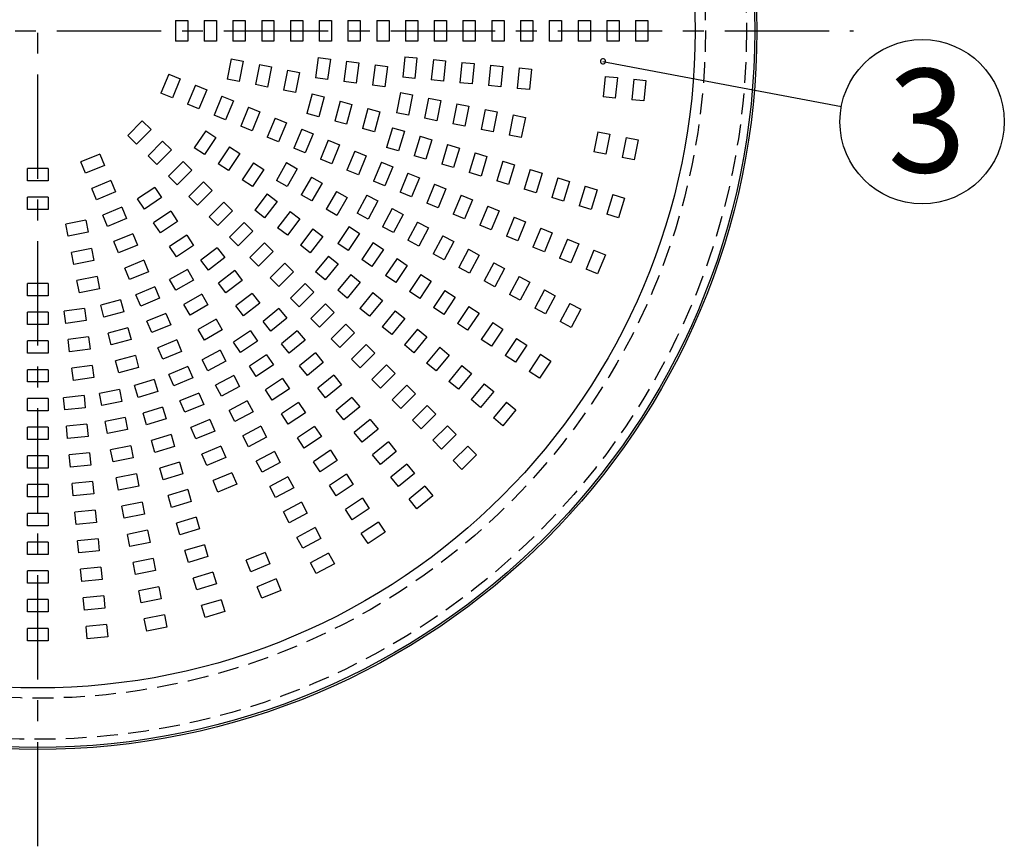
# Model space of a CAD drawing. Units: inches. Extents: x 1810 to 2224, y 73 to 358.
# Drawn here: x 1907 to 1967, y 136 to 187 of the extents above; entities that cross this region are included whole.
import ezdxf

# ---------------------------------------------------------------- set-up
doc = ezdxf.new("R2010")
doc.units = ezdxf.units.IN
doc.header["$LTSCALE"] = 0.2
doc.linetypes.add('CENTER', pattern=[50.8, 31.75, -6.35, 6.35, -6.35])
doc.linetypes.add('HIDDEN', pattern=[9.525, 6.35, -3.175])
doc.styles.add('高6.3', font='txt.shx', dxfattribs={"height": 6.3, "bigfont": 'bigfont.shx'})

msp = doc.modelspace()

# ---------------------------------------------------------------- linework, layer by layer
at = {"color": 7, "linetype": 'CENTER'}
for p, q in [((1908.389, 136.443), (1908.389, 235.724)), ((1858.748, 186.084), (1958.03, 186.084))]:
    msp.add_line(p, q, dxfattribs=at)
at = {"color": 7, "linetype": 'HIDDEN'}
for p, q in [((1916.764, 186.709), (1917.514, 186.709)), ((1916.764, 186.709), (1916.764, 185.459)), ((1917.514, 186.709), (1917.514, 185.459)), ((1918.514, 186.709), (1919.264, 186.709)), ((1918.514, 186.709), (1918.514, 185.459)), ((1919.264, 186.709), (1919.264, 185.459)), ((1920.264, 186.709), (1921.014, 186.709)), ((1920.264, 186.709), (1920.264, 185.459)), ((1921.014, 186.709), (1921.014, 185.459)), ((1922.014, 186.709), (1922.764, 186.709)), ((1922.014, 186.709), (1922.014, 185.459)), ((1922.764, 186.709), (1922.764, 185.459)), ((1923.764, 186.709), (1924.514, 186.709)), ((1923.764, 186.709), (1923.764, 185.459)), ((1924.514, 186.709), (1924.514, 185.459)), ((1925.514, 186.709), (1926.264, 186.709)), ((1925.514, 186.709), (1925.514, 185.459)), ((1926.264, 186.709), (1926.264, 185.459)), ((1927.264, 186.709), (1928.014, 186.709)), ((1927.264, 186.709), (1927.264, 185.459)), ((1928.014, 186.709), (1928.014, 185.459)), ((1929.014, 186.709), (1929.764, 186.709)), ((1929.014, 186.709), (1929.014, 185.459)), ((1929.764, 186.709), (1929.764, 185.459)), ((1930.764, 186.709), (1931.514, 186.709)), ((1930.764, 186.709), (1930.764, 185.459)), ((1931.514, 186.709), (1931.514, 185.459)), ((1932.514, 186.709), (1933.264, 186.709)), ((1932.514, 186.709), (1932.514, 185.459)), ((1933.264, 186.709), (1933.264, 185.459)), ((1934.264, 186.709), (1935.014, 186.709)), ((1934.264, 186.709), (1934.264, 185.459)), ((1935.014, 186.709), (1935.014, 185.459)), ((1936.014, 186.709), (1936.764, 186.709)), ((1936.014, 186.709), (1936.014, 185.459)), ((1936.764, 186.709), (1936.764, 185.459)), ((1937.764, 186.709), (1938.514, 186.709)), ((1937.764, 186.709), (1937.764, 185.459)), ((1938.514, 186.709), (1938.514, 185.459)), ((1939.514, 186.709), (1940.264, 186.709)), ((1939.514, 186.709), (1939.514, 185.459)), ((1940.264, 186.709), (1940.264, 185.459)), ((1941.264, 186.709), (1942.014, 186.709)), ((1941.264, 186.709), (1941.264, 185.459)), ((1942.014, 186.709), (1942.014, 185.459)), ((1943.014, 186.709), (1943.764, 186.709)), ((1943.014, 186.709), (1943.014, 185.459)), ((1943.764, 186.709), (1943.764, 185.459)), ((1944.764, 186.709), (1945.514, 186.709)), ((1944.764, 186.709), (1944.764, 185.459)), ((1945.514, 186.709), (1945.514, 185.459)), ((1917.514, 185.459), (1916.764, 185.459)), ((1919.264, 185.459), (1918.514, 185.459)), ((1921.014, 185.459), (1920.264, 185.459)), ((1922.764, 185.459), (1922.014, 185.459)), ((1924.514, 185.459), (1923.764, 185.459)), ((1926.264, 185.459), (1925.514, 185.459)), ((1928.014, 185.459), (1927.264, 185.459)), ((1929.764, 185.459), (1929.014, 185.459)), ((1931.514, 185.459), (1930.764, 185.459)), ((1933.264, 185.459), (1932.514, 185.459)), ((1935.014, 185.459), (1934.264, 185.459)), ((1936.764, 185.459), (1936.014, 185.459)), ((1938.514, 185.459), (1937.764, 185.459)), ((1940.264, 185.459), (1939.514, 185.459)), ((1942.014, 185.459), (1941.264, 185.459)), ((1943.764, 185.459), (1943.014, 185.459)), ((1945.514, 185.459), (1944.764, 185.459)), ((1920.158, 184.38), (1919.914, 183.154)), ((1920.158, 184.38), (1920.893, 184.234)), ((1920.893, 184.234), (1920.649, 183.008)), ((1921.874, 184.038), (1921.63, 182.812)), ((1921.874, 184.038), (1922.61, 183.892)), ((1925.449, 184.468), (1925.286, 183.229)), ((1925.449, 184.468), (1926.193, 184.37)), ((1926.193, 184.37), (1926.029, 183.131)), ((1927.184, 184.239), (1927.021, 183)), ((1927.184, 184.239), (1927.928, 184.142)), ((1927.928, 184.142), (1927.765, 182.902)), ((1928.919, 184.011), (1928.756, 182.772)), ((1928.919, 184.011), (1929.663, 183.913)), ((1930.718, 184.512), (1930.595, 183.268)), ((1930.718, 184.512), (1931.464, 184.439)), ((1931.464, 184.439), (1931.341, 183.195)), ((1932.459, 184.341), (1932.337, 183.097)), ((1932.459, 184.341), (1933.205, 184.267)), ((1933.205, 184.267), (1933.083, 183.023)), ((1934.201, 184.169), (1934.078, 182.925)), ((1934.201, 184.169), (1934.947, 184.096)), ((1934.947, 184.096), (1934.825, 182.852)), ((1935.942, 183.998), (1935.82, 182.754)), ((1935.942, 183.998), (1936.689, 183.924)), ((1936.689, 183.924), (1936.566, 182.68)), ((1916.366, 183.456), (1915.887, 182.301)), ((1916.366, 183.456), (1917.059, 183.169)), ((1922.61, 183.892), (1922.366, 182.666)), ((1923.59, 183.697), (1923.347, 182.471)), ((1923.59, 183.697), (1924.326, 183.551)), ((1924.326, 183.551), (1924.082, 182.325)), ((1929.663, 183.913), (1929.5, 182.674)), ((1937.684, 183.826), (1937.561, 182.582)), ((1937.684, 183.826), (1938.43, 183.753)), ((1938.43, 183.753), (1938.308, 182.509)), ((1917.059, 183.169), (1916.58, 182.014)), ((1917.982, 182.786), (1917.504, 181.631)), ((1917.982, 182.786), (1918.675, 182.499)), ((1920.649, 183.008), (1919.914, 183.154)), ((1922.366, 182.666), (1921.63, 182.812)), ((1926.029, 183.131), (1925.286, 183.229)), ((1927.765, 182.902), (1927.021, 183)), ((1929.5, 182.674), (1928.756, 182.772)), ((1931.341, 183.195), (1930.595, 183.268)), ((1933.083, 183.023), (1932.337, 183.097)), ((1934.825, 182.852), (1934.078, 182.925)), ((1936.566, 182.68), (1935.82, 182.754)), ((1942.909, 183.312), (1942.786, 182.068)), ((1942.909, 183.312), (1943.655, 183.238)), ((1943.655, 183.238), (1943.532, 181.994)), ((1944.65, 183.14), (1944.528, 181.896)), ((1944.65, 183.14), (1945.396, 183.067)), ((1945.396, 183.067), (1945.274, 181.823)), ((1916.58, 182.014), (1915.887, 182.301)), ((1918.675, 182.499), (1918.197, 181.344)), ((1924.082, 182.325), (1923.347, 182.471)), ((1925.092, 182.255), (1924.769, 181.048)), ((1925.092, 182.255), (1925.817, 182.061)), ((1930.456, 182.331), (1930.212, 181.105)), ((1930.456, 182.331), (1931.192, 182.185)), ((1931.192, 182.185), (1930.948, 180.959)), ((1938.308, 182.509), (1937.561, 182.582)), ((1918.197, 181.344), (1917.504, 181.631)), ((1919.599, 182.117), (1919.121, 180.962)), ((1919.599, 182.117), (1920.292, 181.83)), ((1920.292, 181.83), (1919.814, 180.675)), ((1925.817, 182.061), (1925.493, 180.853)), ((1926.783, 181.802), (1926.459, 180.595)), ((1926.783, 181.802), (1927.507, 181.608)), ((1927.507, 181.608), (1927.184, 180.4)), ((1932.172, 181.99), (1931.929, 180.764)), ((1932.172, 181.99), (1932.908, 181.844)), ((1932.908, 181.844), (1932.664, 180.618)), ((1933.889, 181.649), (1933.645, 180.423)), ((1933.889, 181.649), (1934.624, 181.502)), ((1943.532, 181.994), (1942.786, 182.068)), ((1945.274, 181.823), (1944.528, 181.896)), ((1919.814, 180.675), (1919.121, 180.962)), ((1921.216, 181.447), (1920.738, 180.292)), ((1921.216, 181.447), (1921.909, 181.16)), ((1921.909, 181.16), (1921.431, 180.005)), ((1925.493, 180.853), (1924.769, 181.048)), ((1928.473, 181.349), (1928.149, 180.142)), ((1928.473, 181.349), (1929.197, 181.155)), ((1929.197, 181.155), (1928.874, 179.948)), ((1930.948, 180.959), (1930.212, 181.105)), ((1934.624, 181.502), (1934.38, 180.276)), ((1935.605, 181.307), (1935.361, 180.081)), ((1935.605, 181.307), (1936.341, 181.161)), ((1936.341, 181.161), (1936.097, 179.935)), ((1937.321, 180.966), (1937.078, 179.74)), ((1937.321, 180.966), (1938.057, 180.819)), ((1914.753, 180.603), (1913.869, 179.72)), ((1914.753, 180.603), (1915.283, 180.073)), ((1922.833, 180.777), (1922.354, 179.622)), ((1922.833, 180.777), (1923.526, 180.49)), ((1923.526, 180.49), (1923.047, 179.335)), ((1927.184, 180.4), (1926.459, 180.595)), ((1932.664, 180.618), (1931.929, 180.764)), ((1934.38, 180.276), (1933.645, 180.423)), ((1938.057, 180.819), (1937.813, 179.593)), ((1915.283, 180.073), (1914.399, 179.189)), ((1918.61, 180.006), (1917.915, 178.966)), ((1918.61, 180.006), (1919.234, 179.589)), ((1921.431, 180.005), (1920.738, 180.292)), ((1924.45, 180.107), (1923.971, 178.953)), ((1924.45, 180.107), (1925.143, 179.82)), ((1925.143, 179.82), (1924.664, 178.666)), ((1928.874, 179.948), (1928.149, 180.142)), ((1929.982, 180.186), (1929.619, 178.99)), ((1929.982, 180.186), (1930.7, 179.969)), ((1930.7, 179.969), (1930.337, 178.773)), ((1936.097, 179.935), (1935.361, 180.081)), ((1937.813, 179.593), (1937.078, 179.74)), ((1942.471, 179.942), (1942.227, 178.716)), ((1942.471, 179.942), (1943.206, 179.795)), ((1943.206, 179.795), (1942.962, 178.569)), ((1914.399, 179.189), (1913.869, 179.72)), ((1915.99, 179.366), (1915.107, 178.482)), ((1915.99, 179.366), (1916.521, 178.836)), ((1919.234, 179.589), (1918.539, 178.55)), ((1923.047, 179.335), (1922.354, 179.622)), ((1926.066, 179.438), (1925.588, 178.283)), ((1926.066, 179.438), (1926.759, 179.151)), ((1926.759, 179.151), (1926.281, 177.996)), ((1931.657, 179.678), (1931.294, 178.482)), ((1931.657, 179.678), (1932.374, 179.461)), ((1932.374, 179.461), (1932.011, 178.265)), ((1933.331, 179.17), (1932.968, 177.974)), ((1933.331, 179.17), (1934.049, 178.953)), ((1944.187, 179.6), (1943.943, 178.374)), ((1944.187, 179.6), (1944.923, 179.454)), ((1944.923, 179.454), (1944.679, 178.228)), ((1912.171, 178.585), (1911.017, 178.107)), ((1912.171, 178.585), (1912.458, 177.892)), ((1916.521, 178.836), (1915.637, 177.952)), ((1918.539, 178.55), (1917.915, 178.966)), ((1920.065, 179.034), (1919.371, 177.994)), ((1920.689, 178.617), (1919.994, 177.578)), ((1920.065, 179.034), (1920.689, 178.617)), ((1924.664, 178.666), (1923.971, 178.953)), ((1927.683, 178.768), (1927.205, 177.613)), ((1927.683, 178.768), (1928.376, 178.481)), ((1930.337, 178.773), (1929.619, 178.99)), ((1934.049, 178.953), (1933.686, 177.757)), ((1935.006, 178.662), (1934.643, 177.466)), ((1935.006, 178.662), (1935.724, 178.445)), ((1942.962, 178.569), (1942.227, 178.716)), ((1911.304, 177.414), (1911.017, 178.107)), ((1915.637, 177.952), (1915.107, 178.482)), ((1917.228, 178.129), (1916.344, 177.245)), ((1917.228, 178.129), (1917.758, 177.598)), ((1919.994, 177.578), (1919.371, 177.994)), ((1921.52, 178.061), (1920.826, 177.022)), ((1921.52, 178.061), (1922.144, 177.645)), ((1923.532, 178.062), (1922.907, 176.98)), ((1923.532, 178.062), (1924.182, 177.687)), ((1926.281, 177.996), (1925.588, 178.283)), ((1928.376, 178.481), (1927.898, 177.326)), ((1929.3, 178.098), (1928.822, 176.944)), ((1929.3, 178.098), (1929.993, 177.811)), ((1932.011, 178.265), (1931.294, 178.482)), ((1933.686, 177.757), (1932.968, 177.974)), ((1935.724, 178.445), (1935.361, 177.249)), ((1936.681, 178.155), (1936.318, 176.958)), ((1936.681, 178.155), (1937.398, 177.937)), ((1937.398, 177.937), (1937.035, 176.741)), ((1944.679, 178.228), (1943.943, 178.374)), ((1907.764, 176.959), (1907.764, 177.709)), ((1909.014, 177.709), (1907.764, 177.709)), ((1909.014, 177.709), (1909.014, 176.959)), ((1912.458, 177.892), (1911.304, 177.414)), ((1917.758, 177.598), (1916.874, 176.714)), ((1922.144, 177.645), (1921.449, 176.605)), ((1924.182, 177.687), (1923.557, 176.605)), ((1927.898, 177.326), (1927.205, 177.613)), ((1929.993, 177.811), (1929.515, 176.657)), ((1930.917, 177.429), (1930.438, 176.274)), ((1930.917, 177.429), (1931.61, 177.142)), ((1935.361, 177.249), (1934.643, 177.466)), ((1938.355, 177.647), (1937.992, 176.45)), ((1938.355, 177.647), (1939.073, 177.429)), ((1939.073, 177.429), (1938.71, 176.233)), ((1909.014, 176.959), (1907.764, 176.959)), ((1912.841, 176.968), (1911.686, 176.49)), ((1912.841, 176.968), (1913.128, 176.276)), ((1916.874, 176.714), (1916.344, 177.245)), ((1918.465, 176.891), (1917.581, 176.007)), ((1918.465, 176.891), (1918.996, 176.361)), ((1921.449, 176.605), (1920.826, 177.022)), ((1923.557, 176.605), (1922.907, 176.98)), ((1925.048, 177.187), (1924.423, 176.105)), ((1925.048, 177.187), (1925.697, 176.812)), ((1925.697, 176.812), (1925.072, 175.73)), ((1929.515, 176.657), (1928.822, 176.944)), ((1931.61, 177.142), (1931.131, 175.987)), ((1932.534, 176.759), (1932.055, 175.604)), ((1932.534, 176.759), (1933.226, 176.472)), ((1937.035, 176.741), (1936.318, 176.958)), ((1940.03, 177.139), (1939.667, 175.942)), ((1940.03, 177.139), (1940.748, 176.921)), ((1940.748, 176.921), (1940.385, 175.725)), ((1911.973, 175.797), (1911.686, 176.49)), ((1913.128, 176.276), (1911.973, 175.797)), ((1915.506, 176.557), (1914.467, 175.863)), ((1915.506, 176.557), (1915.923, 175.933)), ((1918.996, 176.361), (1918.112, 175.477)), ((1922.356, 176.154), (1921.595, 175.163)), ((1922.356, 176.154), (1922.951, 175.698)), ((1926.563, 176.312), (1925.938, 175.23)), ((1926.563, 176.312), (1927.213, 175.937)), ((1931.131, 175.987), (1930.438, 176.274)), ((1933.226, 176.472), (1932.748, 175.317)), ((1938.71, 176.233), (1937.992, 176.45)), ((1941.704, 176.631), (1941.342, 175.434)), ((1941.704, 176.631), (1942.422, 176.413)), ((1942.422, 176.413), (1942.059, 175.217)), ((1907.764, 175.209), (1907.764, 175.959)), ((1909.014, 175.959), (1907.764, 175.959)), ((1909.014, 175.959), (1909.014, 175.209)), ((1914.883, 175.239), (1914.467, 175.863)), ((1915.923, 175.933), (1914.883, 175.239)), ((1918.112, 175.477), (1917.581, 176.007)), ((1919.703, 175.654), (1918.819, 174.77)), ((1919.703, 175.654), (1920.233, 175.123)), ((1922.951, 175.698), (1922.19, 174.706)), ((1925.072, 175.73), (1924.423, 176.105)), ((1927.213, 175.937), (1926.588, 174.855)), ((1928.417, 176.087), (1927.827, 174.985)), ((1928.417, 176.087), (1929.078, 175.734)), ((1929.078, 175.734), (1928.489, 174.631)), ((1932.748, 175.317), (1932.055, 175.604)), ((1934.15, 176.089), (1933.672, 174.934)), ((1934.15, 176.089), (1934.843, 175.802)), ((1934.843, 175.802), (1934.365, 174.647)), ((1940.385, 175.725), (1939.667, 175.942)), ((1943.379, 176.123), (1943.016, 174.926)), ((1943.379, 176.123), (1944.097, 175.905)), ((1944.097, 175.905), (1943.734, 174.709)), ((1909.014, 175.209), (1907.764, 175.209)), ((1913.511, 175.352), (1912.356, 174.873)), ((1913.511, 175.352), (1913.798, 174.659)), ((1916.478, 175.102), (1915.439, 174.408)), ((1916.478, 175.102), (1916.895, 174.478)), ((1920.233, 175.123), (1919.349, 174.239)), ((1922.19, 174.706), (1921.595, 175.163)), ((1923.744, 175.089), (1922.983, 174.097)), ((1923.744, 175.089), (1924.339, 174.632)), ((1926.588, 174.855), (1925.938, 175.23)), ((1928.489, 174.631), (1927.827, 174.985)), ((1929.96, 175.262), (1929.371, 174.16)), ((1929.96, 175.262), (1930.621, 174.909)), ((1935.767, 175.42), (1935.289, 174.265)), ((1935.767, 175.42), (1936.46, 175.133)), ((1936.46, 175.133), (1935.982, 173.978)), ((1942.059, 175.217), (1941.342, 175.434)), ((1911.319, 174.559), (1910.093, 174.315)), ((1911.319, 174.559), (1911.465, 173.823)), ((1912.643, 174.18), (1912.356, 174.873)), ((1913.798, 174.659), (1912.643, 174.18)), ((1915.856, 173.784), (1915.439, 174.408)), ((1916.895, 174.478), (1915.856, 173.784)), ((1919.349, 174.239), (1918.819, 174.77)), ((1920.94, 174.416), (1920.056, 173.532)), ((1920.94, 174.416), (1921.47, 173.886)), ((1924.339, 174.632), (1923.578, 173.641)), ((1930.621, 174.909), (1930.032, 173.806)), ((1931.503, 174.437), (1930.914, 173.335)), ((1931.503, 174.437), (1932.165, 174.084)), ((1934.365, 174.647), (1933.672, 174.934)), ((1937.384, 174.75), (1936.906, 173.595)), ((1937.384, 174.75), (1938.077, 174.463)), ((1938.077, 174.463), (1937.598, 173.308)), ((1943.734, 174.709), (1943.016, 174.926)), ((1910.239, 173.579), (1910.093, 174.315)), ((1911.465, 173.823), (1910.239, 173.579)), ((1921.47, 173.886), (1920.587, 173.002)), ((1923.578, 173.641), (1922.983, 174.097)), ((1925.132, 174.024), (1924.371, 173.032)), ((1925.132, 174.024), (1925.727, 173.567)), ((1927.34, 174.172), (1926.646, 173.133)), ((1927.964, 173.756), (1927.269, 172.716)), ((1927.34, 174.172), (1927.964, 173.756)), ((1930.032, 173.806), (1929.371, 174.16)), ((1932.165, 174.084), (1931.576, 172.981)), ((1935.982, 173.978), (1935.289, 174.265)), ((1939.001, 174.08), (1938.522, 172.925)), ((1939.001, 174.08), (1939.694, 173.793)), ((1939.694, 173.793), (1939.215, 172.638)), ((1914.18, 173.735), (1913.026, 173.256)), ((1913.313, 172.564), (1913.026, 173.256)), ((1914.18, 173.735), (1914.467, 173.042)), ((1917.451, 173.647), (1916.411, 172.952)), ((1917.451, 173.647), (1917.867, 173.023)), ((1920.587, 173.002), (1920.056, 173.532)), ((1922.178, 173.179), (1921.294, 172.295)), ((1922.178, 173.179), (1922.708, 172.648)), ((1925.727, 173.567), (1924.966, 172.575)), ((1928.795, 173.2), (1928.101, 172.161)), ((1928.795, 173.2), (1929.419, 172.783)), ((1931.576, 172.981), (1930.914, 173.335)), ((1933.047, 173.612), (1932.457, 172.51)), ((1933.047, 173.612), (1933.708, 173.259)), ((1933.708, 173.259), (1933.119, 172.156)), ((1937.598, 173.308), (1936.906, 173.595)), ((1940.617, 173.411), (1940.139, 172.256)), ((1940.617, 173.411), (1941.31, 173.124)), ((1911.66, 172.842), (1910.434, 172.598)), ((1910.58, 171.863), (1910.434, 172.598)), ((1911.66, 172.842), (1911.806, 172.107)), ((1914.467, 173.042), (1913.313, 172.564)), ((1916.828, 172.329), (1916.411, 172.952)), ((1917.867, 173.023), (1916.828, 172.329)), ((1919.31, 172.878), (1918.318, 172.117)), ((1919.31, 172.878), (1919.766, 172.283)), ((1922.708, 172.648), (1921.824, 171.765)), ((1924.966, 172.575), (1924.371, 173.032)), ((1927.269, 172.716), (1926.646, 173.133)), ((1929.419, 172.783), (1928.725, 171.744)), ((1934.59, 172.787), (1934.001, 171.685)), ((1934.59, 172.787), (1935.251, 172.434)), ((1939.215, 172.638), (1938.522, 172.925)), ((1941.31, 173.124), (1940.832, 171.969)), ((1942.234, 172.741), (1941.756, 171.586)), ((1942.234, 172.741), (1942.927, 172.454)), ((1911.806, 172.107), (1910.58, 171.863)), ((1914.85, 172.118), (1913.695, 171.64)), ((1914.85, 172.118), (1915.137, 171.425)), ((1918.775, 171.522), (1918.318, 172.117)), ((1919.766, 172.283), (1918.775, 171.522)), ((1921.824, 171.765), (1921.294, 172.295)), ((1923.415, 171.941), (1922.531, 171.058)), ((1923.415, 171.941), (1923.945, 171.411)), ((1926.082, 172.372), (1925.289, 171.406)), ((1926.082, 172.372), (1926.661, 171.896)), ((1928.725, 171.744), (1928.101, 172.161)), ((1930.25, 172.228), (1929.556, 171.188)), ((1930.25, 172.228), (1930.874, 171.811)), ((1933.119, 172.156), (1932.457, 172.51)), ((1935.251, 172.434), (1934.662, 171.331)), ((1936.133, 171.963), (1935.544, 170.86)), ((1936.133, 171.963), (1936.795, 171.609)), ((1940.832, 171.969), (1940.139, 172.256)), ((1942.927, 172.454), (1942.449, 171.299)), ((1913.982, 170.947), (1913.695, 171.64)), ((1915.137, 171.425), (1913.982, 170.947)), ((1917.493, 171.565), (1916.41, 170.94)), ((1917.493, 171.565), (1917.868, 170.916)), ((1920.375, 171.489), (1919.384, 170.729)), ((1920.375, 171.489), (1920.832, 170.894)), ((1923.945, 171.411), (1923.061, 170.527)), ((1925.868, 170.93), (1925.289, 171.406)), ((1926.661, 171.896), (1925.868, 170.93)), ((1930.874, 171.811), (1930.18, 170.772)), ((1934.662, 171.331), (1934.001, 171.685)), ((1936.795, 171.609), (1936.206, 170.507)), ((1942.449, 171.299), (1941.756, 171.586)), ((1912.001, 171.126), (1910.776, 170.882)), ((1910.922, 170.146), (1910.776, 170.882)), ((1912.001, 171.126), (1912.148, 170.39)), ((1916.785, 170.291), (1916.41, 170.94)), ((1917.868, 170.916), (1916.785, 170.291)), ((1920.832, 170.894), (1919.84, 170.133)), ((1923.061, 170.527), (1922.531, 171.058)), ((1927.434, 171.262), (1926.641, 170.296)), ((1928.014, 170.786), (1927.221, 169.82)), ((1927.434, 171.262), (1928.014, 170.786)), ((1930.18, 170.772), (1929.556, 171.188)), ((1931.706, 171.256), (1931.011, 170.216)), ((1932.329, 170.839), (1931.635, 169.8)), ((1931.706, 171.256), (1932.329, 170.839)), ((1936.206, 170.507), (1935.544, 170.86)), ((1937.677, 171.138), (1937.088, 170.035)), ((1937.677, 171.138), (1938.338, 170.784)), ((1938.338, 170.784), (1937.749, 169.682)), ((1907.764, 169.959), (1907.764, 170.709)), ((1909.014, 170.709), (1907.764, 170.709)), ((1909.014, 170.709), (1909.014, 169.959)), ((1912.148, 170.39), (1910.922, 170.146)), ((1915.52, 170.501), (1914.365, 170.023)), ((1915.52, 170.501), (1915.807, 169.808)), ((1919.84, 170.133), (1919.384, 170.729)), ((1924.652, 170.704), (1923.769, 169.82)), ((1925.183, 170.174), (1924.299, 169.29)), ((1924.652, 170.704), (1925.183, 170.174)), ((1927.221, 169.82), (1926.641, 170.296)), ((1928.787, 170.152), (1927.994, 169.185)), ((1928.787, 170.152), (1929.367, 169.676)), ((1931.635, 169.8), (1931.011, 170.216)), ((1933.161, 170.283), (1932.466, 169.244)), ((1933.161, 170.283), (1933.784, 169.867)), ((1939.22, 170.313), (1938.631, 169.21)), ((1939.22, 170.313), (1939.882, 169.959)), ((1909.014, 169.959), (1907.764, 169.959)), ((1913.425, 169.704), (1912.218, 169.38)), ((1913.425, 169.704), (1913.619, 168.979)), ((1914.652, 169.33), (1914.365, 170.023)), ((1915.807, 169.808), (1914.652, 169.33)), ((1918.368, 170.05), (1917.285, 169.425)), ((1918.368, 170.05), (1918.743, 169.4)), ((1921.441, 170.101), (1920.449, 169.34)), ((1921.441, 170.101), (1921.897, 169.506)), ((1924.299, 169.29), (1923.769, 169.82)), ((1929.367, 169.676), (1928.574, 168.71)), ((1933.784, 169.867), (1933.09, 168.827)), ((1937.749, 169.682), (1937.088, 170.035)), ((1939.882, 169.959), (1939.292, 168.857)), ((1907.764, 168.209), (1907.764, 168.959)), ((1909.014, 168.959), (1907.764, 168.959)), ((1909.014, 168.959), (1909.014, 168.209)), ((1911.244, 169.187), (1910.005, 169.023)), ((1910.102, 168.28), (1910.005, 169.023)), ((1911.244, 169.187), (1911.342, 168.443)), ((1912.412, 168.656), (1912.218, 169.38)), ((1913.619, 168.979), (1912.412, 168.656)), ((1917.66, 168.775), (1917.285, 169.425)), ((1918.743, 169.4), (1917.66, 168.775)), ((1920.905, 168.745), (1920.449, 169.34)), ((1921.897, 169.506), (1920.905, 168.745)), ((1923.067, 169.184), (1922.1, 168.391)), ((1923.067, 169.184), (1923.542, 168.604)), ((1925.89, 169.467), (1925.006, 168.583)), ((1925.89, 169.467), (1926.42, 168.936)), ((1928.574, 168.71), (1927.994, 169.185)), ((1930.14, 169.042), (1929.347, 168.075)), ((1930.14, 169.042), (1930.72, 168.566)), ((1933.09, 168.827), (1932.466, 169.244)), ((1934.616, 169.311), (1933.921, 168.272)), ((1934.616, 169.311), (1935.239, 168.894)), ((1939.292, 168.857), (1938.631, 169.21)), ((1940.764, 169.488), (1940.174, 168.385)), ((1940.764, 169.488), (1941.425, 169.134)), ((1941.425, 169.134), (1940.836, 168.032)), ((1911.342, 168.443), (1910.102, 168.28)), ((1916.19, 168.884), (1915.035, 168.406)), ((1915.322, 167.713), (1915.035, 168.406)), ((1916.19, 168.884), (1916.477, 168.192)), ((1919.243, 168.534), (1918.16, 167.909)), ((1919.243, 168.534), (1919.618, 167.885)), ((1922.576, 167.811), (1922.1, 168.391)), ((1923.542, 168.604), (1922.576, 167.811)), ((1925.536, 168.052), (1925.006, 168.583)), ((1926.42, 168.936), (1925.536, 168.052)), ((1930.72, 168.566), (1929.927, 167.599)), ((1935.239, 168.894), (1934.545, 167.855)), ((1940.836, 168.032), (1940.174, 168.385)), ((1909.014, 168.209), (1907.764, 168.209)), ((1913.878, 168.013), (1912.67, 167.69)), ((1913.878, 168.013), (1914.072, 167.289)), ((1916.477, 168.192), (1915.322, 167.713)), ((1918.535, 167.26), (1918.16, 167.909)), ((1919.618, 167.885), (1918.535, 167.26)), ((1921.34, 167.827), (1920.3, 167.132)), ((1921.34, 167.827), (1921.756, 167.203)), ((1924.177, 167.831), (1923.211, 167.038)), ((1924.177, 167.831), (1924.653, 167.251)), ((1927.127, 168.229), (1926.243, 167.345)), ((1927.127, 168.229), (1927.658, 167.699)), ((1929.927, 167.599), (1929.347, 168.075)), ((1931.493, 167.931), (1930.7, 166.965)), ((1931.493, 167.931), (1932.072, 167.456)), ((1934.545, 167.855), (1933.921, 168.272)), ((1936.071, 168.339), (1935.376, 167.299)), ((1936.694, 167.922), (1936, 166.883)), ((1936.071, 168.339), (1936.694, 167.922)), ((1907.764, 166.459), (1907.764, 167.209)), ((1909.014, 167.209), (1907.764, 167.209)), ((1909.014, 167.209), (1909.014, 166.459)), ((1911.472, 167.452), (1910.233, 167.288)), ((1910.331, 166.545), (1910.233, 167.288)), ((1911.472, 167.452), (1911.57, 166.708)), ((1912.865, 166.965), (1912.67, 167.69)), ((1914.072, 167.289), (1912.865, 166.965)), ((1916.859, 167.268), (1915.704, 166.789)), ((1916.859, 167.268), (1917.146, 166.575)), ((1921.756, 167.203), (1920.717, 166.509)), ((1924.653, 167.251), (1923.686, 166.458)), ((1926.774, 166.815), (1926.243, 167.345)), ((1927.658, 167.699), (1926.774, 166.815)), ((1932.072, 167.456), (1931.279, 166.489)), ((1936, 166.883), (1935.376, 167.299)), ((1937.526, 167.367), (1936.831, 166.327)), ((1937.526, 167.367), (1938.149, 166.95)), ((1911.57, 166.708), (1910.331, 166.545)), ((1915.991, 166.096), (1915.704, 166.789)), ((1917.146, 166.575), (1915.991, 166.096)), ((1919.488, 166.645), (1918.385, 166.056)), ((1919.488, 166.645), (1919.841, 165.984)), ((1920.717, 166.509), (1920.3, 167.132)), ((1923.686, 166.458), (1923.211, 167.038)), ((1928.365, 166.992), (1927.481, 166.108)), ((1928.365, 166.992), (1928.895, 166.461)), ((1931.279, 166.489), (1930.7, 166.965)), ((1932.845, 166.821), (1932.052, 165.855)), ((1932.845, 166.821), (1933.425, 166.345)), ((1938.149, 166.95), (1937.455, 165.911)), ((1909.014, 166.459), (1907.764, 166.459)), ((1914.331, 166.323), (1913.123, 166)), ((1913.318, 165.275), (1913.123, 166)), ((1914.331, 166.323), (1914.525, 165.599)), ((1918.739, 165.394), (1918.385, 166.056)), ((1919.841, 165.984), (1918.739, 165.394)), ((1922.312, 166.372), (1921.272, 165.677)), ((1922.312, 166.372), (1922.728, 165.748)), ((1925.287, 166.478), (1924.321, 165.685)), ((1925.287, 166.478), (1925.763, 165.899)), ((1928.011, 165.577), (1927.481, 166.108)), ((1928.895, 166.461), (1928.011, 165.577)), ((1933.425, 166.345), (1932.632, 165.379)), ((1937.455, 165.911), (1936.831, 166.327)), ((1938.981, 166.394), (1938.286, 165.355)), ((1939.605, 165.978), (1938.91, 164.938)), ((1938.981, 166.394), (1939.605, 165.978)), ((1907.764, 164.709), (1907.764, 165.459)), ((1909.014, 165.459), (1907.764, 165.459)), ((1909.014, 165.459), (1909.014, 164.709)), ((1911.701, 165.717), (1910.461, 165.553)), ((1910.559, 164.81), (1910.461, 165.553)), ((1911.701, 165.717), (1911.799, 164.973)), ((1914.525, 165.599), (1913.318, 165.275)), ((1917.529, 165.651), (1916.374, 165.173)), ((1917.529, 165.651), (1917.816, 164.958)), ((1921.689, 165.053), (1921.272, 165.677)), ((1922.728, 165.748), (1921.689, 165.053)), ((1924.797, 165.106), (1924.321, 165.685)), ((1925.763, 165.899), (1924.797, 165.106)), ((1929.602, 165.754), (1928.718, 164.87)), ((1929.602, 165.754), (1930.133, 165.224)), ((1932.632, 165.379), (1932.052, 165.855)), ((1934.198, 165.711), (1933.405, 164.745)), ((1934.198, 165.711), (1934.778, 165.235)), ((1938.91, 164.938), (1938.286, 165.355)), ((1911.799, 164.973), (1910.559, 164.81)), ((1915.482, 164.853), (1914.286, 164.491)), ((1915.482, 164.853), (1915.7, 164.136)), ((1916.661, 164.48), (1916.374, 165.173)), ((1917.816, 164.958), (1916.661, 164.48)), ((1920.313, 165.102), (1919.21, 164.513)), ((1920.313, 165.102), (1920.666, 164.44)), ((1923.284, 164.916), (1922.245, 164.222)), ((1923.284, 164.916), (1923.701, 164.293)), ((1926.397, 165.126), (1925.431, 164.333)), ((1926.397, 165.126), (1926.873, 164.546)), ((1929.249, 164.34), (1928.718, 164.87)), ((1930.133, 165.224), (1929.249, 164.34)), ((1934.778, 165.235), (1933.985, 164.269)), ((1909.014, 164.709), (1907.764, 164.709)), ((1913.367, 164.26), (1912.141, 164.017)), ((1913.367, 164.26), (1913.513, 163.525)), ((1914.504, 163.773), (1914.286, 164.491)), ((1919.564, 163.851), (1919.21, 164.513)), ((1920.666, 164.44), (1919.564, 163.851)), ((1922.661, 163.598), (1922.245, 164.222)), ((1923.701, 164.293), (1922.661, 163.598)), ((1925.907, 163.753), (1925.431, 164.333)), ((1926.873, 164.546), (1925.907, 163.753)), ((1930.84, 164.517), (1929.956, 163.633)), ((1930.84, 164.517), (1931.37, 163.986)), ((1933.985, 164.269), (1933.405, 164.745)), ((1935.551, 164.601), (1934.758, 163.635)), ((1935.551, 164.601), (1936.131, 164.125)), ((1907.764, 162.959), (1907.764, 163.709)), ((1909.014, 163.709), (1907.764, 163.709)), ((1909.014, 163.709), (1909.014, 162.959)), ((1911.204, 163.878), (1909.96, 163.755)), ((1910.034, 163.009), (1909.96, 163.755)), ((1911.204, 163.878), (1911.278, 163.131)), ((1912.287, 163.281), (1912.141, 164.017)), ((1915.7, 164.136), (1914.504, 163.773)), ((1918.199, 164.034), (1917.044, 163.556)), ((1917.331, 162.863), (1917.044, 163.556)), ((1918.199, 164.034), (1918.486, 163.341)), ((1921.138, 163.558), (1920.035, 162.969)), ((1921.138, 163.558), (1921.491, 162.897)), ((1927.507, 163.773), (1926.541, 162.98)), ((1927.507, 163.773), (1927.983, 163.193)), ((1930.486, 163.103), (1929.956, 163.633)), ((1931.37, 163.986), (1930.486, 163.103)), ((1935.338, 163.159), (1934.758, 163.635)), ((1936.131, 164.125), (1935.338, 163.159)), ((1909.014, 162.959), (1907.764, 162.959)), ((1911.278, 163.131), (1910.034, 163.009)), ((1913.513, 163.525), (1912.287, 163.281)), ((1915.99, 163.179), (1914.794, 162.816)), ((1915.99, 163.179), (1916.208, 162.461)), ((1918.486, 163.341), (1917.331, 162.863)), ((1920.389, 162.308), (1920.035, 162.969)), ((1924.256, 163.461), (1923.217, 162.767)), ((1924.256, 163.461), (1924.673, 162.838)), ((1927.017, 162.4), (1926.541, 162.98)), ((1927.983, 163.193), (1927.017, 162.4)), ((1932.077, 163.279), (1931.193, 162.395)), ((1932.077, 163.279), (1932.607, 162.749)), ((1936.904, 163.491), (1936.111, 162.524)), ((1937.484, 163.015), (1936.691, 162.049)), ((1936.904, 163.491), (1937.484, 163.015)), ((1913.709, 162.544), (1912.483, 162.3)), ((1913.709, 162.544), (1913.855, 161.808)), ((1915.012, 162.098), (1914.794, 162.816)), ((1916.208, 162.461), (1915.012, 162.098)), ((1918.868, 162.417), (1917.714, 161.939)), ((1918.868, 162.417), (1919.155, 161.724)), ((1921.491, 162.897), (1920.389, 162.308)), ((1923.634, 162.143), (1923.217, 162.767)), ((1924.673, 162.838), (1923.634, 162.143)), ((1928.618, 162.42), (1927.651, 161.627)), ((1928.618, 162.42), (1929.093, 161.84)), ((1931.724, 161.865), (1931.193, 162.395)), ((1932.607, 162.749), (1931.724, 161.865)), ((1936.691, 162.049), (1936.111, 162.524)), ((1907.764, 161.209), (1907.764, 161.959)), ((1909.014, 161.959), (1907.764, 161.959)), ((1909.014, 161.959), (1909.014, 161.209)), ((1911.376, 162.136), (1910.132, 162.013)), ((1910.205, 161.267), (1910.132, 162.013)), ((1911.376, 162.136), (1911.449, 161.39)), ((1912.629, 161.565), (1912.483, 162.3)), ((1913.855, 161.808), (1912.629, 161.565)), ((1918.001, 161.246), (1917.714, 161.939)), ((1921.963, 162.015), (1920.86, 161.426)), ((1921.963, 162.015), (1922.316, 161.354)), ((1925.229, 162.006), (1924.189, 161.312)), ((1925.229, 162.006), (1925.645, 161.383)), ((1929.093, 161.84), (1928.127, 161.047)), ((1933.315, 162.042), (1932.431, 161.158)), ((1933.315, 162.042), (1933.845, 161.512)), ((1909.014, 161.209), (1907.764, 161.209)), ((1911.449, 161.39), (1910.205, 161.267)), ((1916.498, 161.504), (1915.302, 161.141)), ((1916.498, 161.504), (1916.716, 160.786)), ((1919.155, 161.724), (1918.001, 161.246)), ((1921.214, 160.764), (1920.86, 161.426)), ((1922.316, 161.354), (1921.214, 160.764)), ((1924.606, 160.688), (1924.189, 161.312)), ((1925.645, 161.383), (1924.606, 160.688)), ((1928.127, 161.047), (1927.651, 161.627)), ((1932.961, 160.628), (1932.431, 161.158)), ((1933.845, 161.512), (1932.961, 160.628)), ((1914.05, 160.828), (1912.824, 160.584)), ((1912.97, 159.848), (1912.824, 160.584)), ((1914.05, 160.828), (1914.196, 160.092)), ((1915.52, 160.424), (1915.302, 161.141)), ((1916.716, 160.786), (1915.52, 160.424)), ((1919.538, 160.801), (1918.383, 160.322)), ((1919.538, 160.801), (1919.825, 160.108)), ((1929.728, 161.067), (1928.762, 160.274)), ((1929.728, 161.067), (1930.204, 160.488)), ((1934.552, 160.804), (1933.668, 159.921)), ((1934.552, 160.804), (1935.082, 160.274)), ((1907.764, 159.459), (1907.764, 160.209)), ((1909.014, 160.209), (1907.764, 160.209)), ((1909.014, 160.209), (1909.014, 159.459)), ((1911.547, 160.394), (1910.303, 160.272)), ((1910.377, 159.525), (1910.303, 160.272)), ((1911.547, 160.394), (1911.621, 159.648)), ((1914.196, 160.092), (1912.97, 159.848)), ((1918.67, 159.629), (1918.383, 160.322)), ((1919.825, 160.108), (1918.67, 159.629)), ((1922.787, 160.472), (1921.685, 159.882)), ((1922.787, 160.472), (1923.141, 159.81)), ((1926.201, 160.551), (1925.161, 159.857)), ((1926.201, 160.551), (1926.617, 159.928)), ((1929.237, 159.695), (1928.762, 160.274)), ((1930.204, 160.488), (1929.237, 159.695)), ((1935.082, 160.274), (1934.198, 159.39)), ((1909.014, 159.459), (1907.764, 159.459)), ((1911.621, 159.648), (1910.377, 159.525)), ((1917.006, 159.829), (1915.81, 159.467)), ((1916.028, 158.749), (1915.81, 159.467)), ((1917.006, 159.829), (1917.224, 159.112)), ((1922.039, 159.221), (1921.685, 159.882)), ((1923.141, 159.81), (1922.039, 159.221)), ((1925.578, 159.233), (1925.161, 159.857)), ((1926.617, 159.928), (1925.578, 159.233)), ((1930.838, 159.715), (1929.872, 158.922)), ((1930.838, 159.715), (1931.314, 159.135)), ((1934.198, 159.39), (1933.668, 159.921)), ((1914.391, 159.111), (1913.165, 158.867)), ((1913.312, 158.132), (1913.165, 158.867)), ((1914.391, 159.111), (1914.538, 158.376)), ((1917.224, 159.112), (1916.028, 158.749)), ((1920.208, 159.184), (1919.053, 158.705)), ((1920.208, 159.184), (1920.495, 158.491)), ((1923.612, 158.928), (1922.51, 158.339)), ((1923.612, 158.928), (1923.966, 158.267)), ((1927.173, 159.096), (1926.134, 158.402)), ((1927.173, 159.096), (1927.59, 158.473)), ((1930.348, 158.342), (1929.872, 158.922)), ((1931.314, 159.135), (1930.348, 158.342)), ((1907.764, 157.709), (1907.764, 158.459)), ((1909.014, 158.459), (1907.764, 158.459)), ((1909.014, 158.459), (1909.014, 157.709)), ((1911.719, 158.653), (1910.475, 158.53)), ((1910.548, 157.784), (1910.475, 158.53)), ((1911.719, 158.653), (1911.792, 157.906)), ((1914.538, 158.376), (1913.312, 158.132)), ((1919.34, 158.012), (1919.053, 158.705)), ((1920.495, 158.491), (1919.34, 158.012)), ((1922.864, 157.678), (1922.51, 158.339)), ((1923.966, 158.267), (1922.864, 157.678)), ((1926.55, 157.778), (1926.134, 158.402)), ((1927.59, 158.473), (1926.55, 157.778)), ((1931.948, 158.362), (1930.982, 157.569)), ((1931.948, 158.362), (1932.424, 157.782)), ((1909.014, 157.709), (1907.764, 157.709)), ((1911.792, 157.906), (1910.548, 157.784)), ((1917.514, 158.155), (1916.318, 157.792)), ((1916.536, 157.074), (1916.318, 157.792)), ((1917.514, 158.155), (1917.732, 157.437)), ((1928.145, 157.641), (1927.106, 156.947)), ((1928.145, 157.641), (1928.562, 157.018)), ((1931.458, 156.989), (1930.982, 157.569)), ((1932.424, 157.782), (1931.458, 156.989)), ((1914.733, 157.395), (1913.507, 157.151)), ((1913.653, 156.415), (1913.507, 157.151)), ((1914.733, 157.395), (1914.879, 156.659)), ((1917.732, 157.437), (1916.536, 157.074)), ((1924.437, 157.385), (1923.335, 156.796)), ((1924.437, 157.385), (1924.791, 156.724)), ((1928.562, 157.018), (1927.523, 156.323)), ((1907.764, 155.959), (1907.764, 156.709)), ((1909.014, 156.709), (1907.764, 156.709)), ((1909.014, 156.709), (1909.014, 155.959)), ((1911.89, 156.911), (1910.646, 156.789)), ((1910.72, 156.042), (1910.646, 156.789)), ((1911.89, 156.911), (1911.964, 156.165)), ((1914.879, 156.659), (1913.653, 156.415)), ((1918.022, 156.48), (1916.826, 156.117)), ((1918.022, 156.48), (1918.24, 155.762)), ((1923.689, 156.134), (1923.335, 156.796)), ((1924.791, 156.724), (1923.689, 156.134)), ((1927.523, 156.323), (1927.106, 156.947)), ((1909.014, 155.959), (1907.764, 155.959)), ((1911.964, 156.165), (1910.72, 156.042)), ((1917.044, 155.4), (1916.826, 156.117)), ((1925.262, 155.842), (1924.16, 155.252)), ((1925.262, 155.842), (1925.616, 155.18)), ((1929.118, 156.186), (1928.078, 155.492)), ((1929.118, 156.186), (1929.534, 155.562)), ((1912.062, 155.17), (1910.818, 155.047)), ((1912.062, 155.17), (1912.135, 154.423)), ((1915.074, 155.679), (1913.848, 155.435)), ((1913.995, 154.699), (1913.848, 155.435)), ((1915.074, 155.679), (1915.22, 154.943)), ((1918.24, 155.762), (1917.044, 155.4)), ((1924.513, 154.591), (1924.16, 155.252)), ((1925.616, 155.18), (1924.513, 154.591)), ((1928.495, 154.868), (1928.078, 155.492)), ((1929.534, 155.562), (1928.495, 154.868)), ((1907.764, 154.209), (1907.764, 154.959)), ((1909.014, 154.959), (1907.764, 154.959)), ((1909.014, 154.959), (1909.014, 154.209)), ((1910.891, 154.301), (1910.818, 155.047)), ((1915.22, 154.943), (1913.995, 154.699)), ((1918.53, 154.806), (1917.334, 154.443)), ((1918.53, 154.806), (1918.748, 154.088)), ((1909.014, 154.209), (1907.764, 154.209)), ((1912.135, 154.423), (1910.891, 154.301)), ((1917.552, 153.725), (1917.334, 154.443)), ((1918.748, 154.088), (1917.552, 153.725)), ((1922.217, 154.333), (1921.062, 153.855)), ((1922.217, 154.333), (1922.504, 153.64)), ((1926.087, 154.298), (1924.985, 153.709)), ((1926.087, 154.298), (1926.441, 153.637)), ((1912.233, 153.428), (1910.989, 153.306)), ((1912.233, 153.428), (1912.307, 152.682)), ((1915.416, 153.962), (1914.19, 153.718)), ((1914.336, 152.983), (1914.19, 153.718)), ((1915.416, 153.962), (1915.562, 153.227)), ((1921.349, 153.162), (1921.062, 153.855)), ((1922.504, 153.64), (1921.349, 153.162)), ((1925.338, 153.048), (1924.985, 153.709)), ((1926.441, 153.637), (1925.338, 153.048)), ((1907.764, 152.459), (1907.764, 153.209)), ((1909.014, 153.209), (1907.764, 153.209)), ((1909.014, 153.209), (1909.014, 152.459)), ((1911.063, 152.559), (1910.989, 153.306)), ((1915.562, 153.227), (1914.336, 152.983)), ((1919.038, 153.131), (1917.842, 152.768)), ((1919.038, 153.131), (1919.256, 152.413)), ((1909.014, 152.459), (1907.764, 152.459)), ((1912.307, 152.682), (1911.063, 152.559)), ((1915.757, 152.246), (1914.531, 152.002)), ((1915.757, 152.246), (1915.903, 151.51)), ((1918.06, 152.05), (1917.842, 152.768)), ((1919.256, 152.413), (1918.06, 152.05)), ((1922.887, 152.717), (1921.732, 152.238)), ((1922.019, 151.545), (1921.732, 152.238)), ((1922.887, 152.717), (1923.174, 152.024)), ((1912.405, 151.687), (1911.161, 151.564)), ((1912.405, 151.687), (1912.478, 150.94)), ((1914.677, 151.266), (1914.531, 152.002)), ((1923.174, 152.024), (1922.019, 151.545)), ((1907.764, 150.709), (1907.764, 151.459)), ((1909.014, 151.459), (1907.764, 151.459)), ((1909.014, 151.459), (1909.014, 150.709)), ((1911.234, 150.818), (1911.161, 151.564)), ((1915.903, 151.51), (1914.677, 151.266)), ((1919.546, 151.456), (1918.35, 151.093)), ((1918.568, 150.376), (1918.35, 151.093)), ((1919.546, 151.456), (1919.764, 150.739)), ((1909.014, 150.709), (1907.764, 150.709)), ((1912.478, 150.94), (1911.234, 150.818)), ((1916.098, 150.529), (1914.872, 150.286)), ((1916.098, 150.529), (1916.245, 149.794)), ((1919.764, 150.739), (1918.568, 150.376)), ((1912.576, 149.945), (1911.332, 149.822)), ((1911.406, 149.076), (1911.332, 149.822)), ((1912.576, 149.945), (1912.65, 149.199)), ((1915.019, 149.55), (1914.872, 150.286)), ((1916.245, 149.794), (1915.019, 149.55)), ((1907.764, 148.959), (1907.764, 149.709)), ((1909.014, 149.709), (1907.764, 149.709)), ((1909.014, 149.709), (1909.014, 148.959)), ((1912.65, 149.199), (1911.406, 149.076)), ((1909.014, 148.959), (1907.764, 148.959))]:
    msp.add_line(p, q, dxfattribs=at)
msp.add_line((1942.781, 184.225), (1957.287, 181.483))
at = {"color": 3}
for radius in [43.75, 43.625, 40]:
    msp.add_circle((1908.389, 186.084), radius, dxfattribs=at)
at = {"color": 7, "linetype": 'HIDDEN'}
for radius in [43.125, 40.625]:
    msp.add_circle((1908.389, 186.084), radius, dxfattribs=at)
msp.add_circle((1962.2, 180.555), 5)
at = {"color": 0, "linetype": 'ByBlock'}
for start, end in [(169.29666, 349.29666), (349.29666, 169.29666)]:
    msp.add_arc((1942.781, 184.225), 0.156, start, end, dxfattribs=at)

# ---------------------------------------------------------------- texts
at = {"color": 4, "style": '高6.3'}
msp.add_text('3', height=6.3, dxfattribs=at).set_placement((1960.11, 177.47))

doc.saveas('drawing.dxf')
